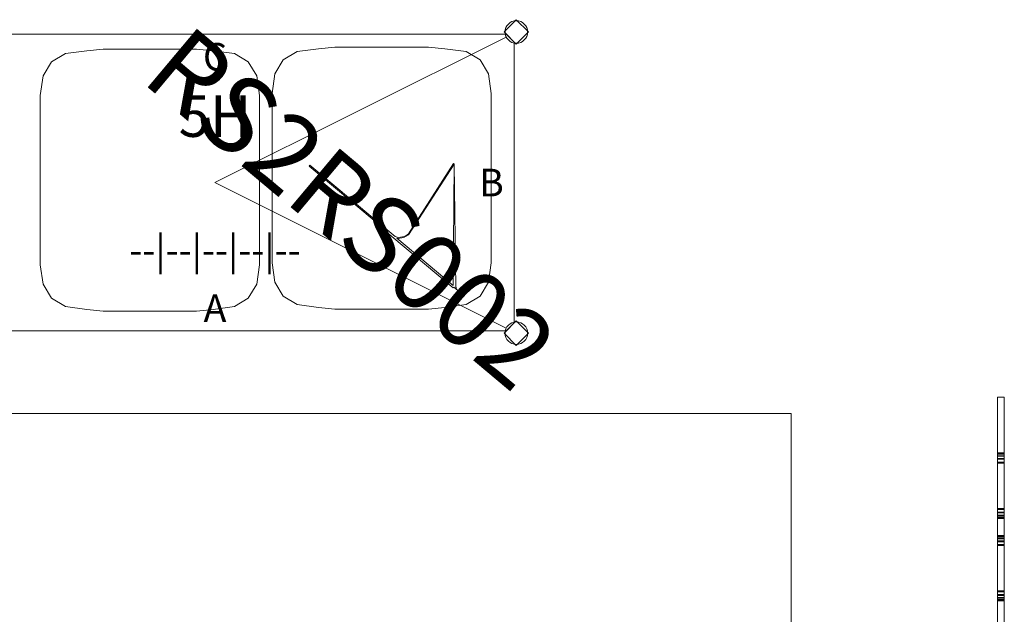
# Model space of a CAD drawing. Units: inches. Extents: x 2505 to 2704, y 1198 to 1495.
# Drawn here: x 2650 to 2701, y 1462 to 1493 of the extents above; entities that cross this region are included whole.
import ezdxf
from ezdxf.enums import TextEntityAlignment as Align

# ---------------------------------------------------------------- set-up
doc = ezdxf.new("R2010")
doc.units = ezdxf.units.IN
doc.header["$LTSCALE"] = 0.498688
doc.header["$MEASUREMENT"] = 0
doc.layers.add('_Defintion_003', color=7, linetype='Continuous', true_color=0xdcbab3)
doc.layers.add('Layer0', color=7, linetype='Continuous', true_color=0xac9e7b)
for name, color, linetype in [('A-FURN', 7, 'Continuous'), ('A-FURN-P-ACSY', 7, 'Continuous'), ('A-FURN-P-TALL', 2, 'Continuous'), ('A-FURN-P-TALL-T', 7, 'Continuous'), ('CET color Black or White', 7, 'Continuous'), ('CET Default', 7, 'Continuous'), ('FURN-SEATING-TEXT', 7, 'Continuous')]:
    doc.layers.add(name, color=color, linetype=linetype)
doc.styles.add('Arial', font='arial.ttf')
doc.styles.add('Arial Unicode MS', font='ARIALUNI.ttf')

# ---------------------------------------------------------------- blocks, each defined once
blk = doc.blocks.new('*C8')
at = {"layer": 'CET color Black or White', "linetype": 'Continuous', "lineweight": 0}
blk.add_lwpolyline([(2.422, 11.456), (1.402, 11.31), (0.673, 10.873), (0.235, 10.144), (0.09, 9.029), (0, 8.172), (0, 3.284), (0.09, 2.427), (0.235, 1.312), (0.673, 0.583), (1.402, 0.146), (2.422, 0), (11.276, 0), (12.297, 0.146), (13.026, 0.583), (13.463, 1.312), (13.609, 2.427), (13.698, 3.284), (13.698, 8.172), (13.609, 9.029), (13.463, 10.144), (13.026, 10.873), (12.297, 11.31), (11.276, 11.456), (11.238, 11.456), (2.46, 11.456), (2.422, 11.456)], close=True, dxfattribs=at)
blk = doc.blocks.new('*C7')
at = {"layer": 'CET Default', "linetype": 'Continuous', "lineweight": 0}
blk.add_blockref('*C8', (-15.154, -6.645), dxfattribs=at)
blk = doc.blocks.new('*C29')
at = {"layer": '_Defintion_003', "linetype": 'Continuous', "lineweight": 0}
blk.add_lwpolyline([(-21.227, 96.946), (-35.328, 95.319), (-48.278, 90.685), (-59.705, 83.416), (-69.239, 73.883), (-76.508, 62.455), (-81.141, 49.506), (-82.768, 35.404), (-81.141, 21.303), (-76.508, 8.353), (-69.239, -3.074), (-59.705, -12.607), (-50.211, -19.239), (-50.211, -52.661), (55.029, -52.661), (55.029, 52.071), (38.134, 52.071), (34.054, 62.455), (26.785, 73.883), (17.251, 83.416), (5.824, 90.685), (-7.126, 95.319), (-21.227, 96.946)], close=True, dxfattribs=at)
blk.add_lwpolyline([(-21.227, 96.946), (-35.328, 95.319), (-48.278, 90.685), (-59.705, 83.416), (-69.239, 73.883), (-76.508, 62.455), (-81.141, 49.506), (-82.768, 35.404), (-81.141, 21.303), (-76.508, 8.353), (-69.239, -3.074), (-59.705, -12.607), (-50.211, -19.239), (-50.211, -52.661), (55.029, -52.661), (55.029, 52.071), (38.134, 52.071), (34.054, 62.455), (26.785, 73.883), (17.251, 83.416), (5.824, 90.685), (-7.126, 95.319), (-21.227, 96.946)], close=True, dxfattribs=at)
at = {"layer": 'FURN-SEATING-TEXT', "linetype": 'Continuous', "style": 'Arial'}
blk.add_attdef('ITEXT', (-24.815, 96.946), '', height=4, dxfattribs=at).dxf.unprotected_set("ltscale", 0)
blk = doc.blocks.new('*C1')
at = {"layer": 'A-FURN-P-TALL', "linetype": 'Continuous', "lineweight": 0}
for p in [(31.618, 16.134), (31.618, 0.914)]:
    blk.add_line(p, (16.392, 8.521), dxfattribs=at)
for points in [[(32.146, 15.755), (32.789, 16.398), (32.146, 17.041), (31.503, 16.398), (32.146, 15.755)], [(0.768, 1.182), (0.768, 15.866), (1.182, 16.28), (31.615, 16.28), (32.028, 15.866), (32.028, 1.182), (31.615, 0.768), (1.182, 0.768), (0.768, 1.182)], [(32.146, 0.007), (32.789, 0.65), (32.146, 1.293), (31.503, 0.65), (32.146, 0.007)]]:
    blk.add_lwpolyline(points, close=True, dxfattribs=at)
for centre in [(32.146, 16.398), (32.146, 0.65)]:
    blk.add_circle(centre, 0.59, dxfattribs=at)
at = {"layer": 'A-FURN-P-TALL', "linetype": 'Continuous', "lineweight": 0, "style": 'Arial Unicode MS'}
for s, height, p in [('C', 1.444, (16.398, 15.098)), ('5H', 2.1667, (16.398, 11.998)), ('D', 1.444, (1.95, 8.524)), ('B', 1.444, (30.846, 8.524)), ('--|--|--|--|--', 1.44444, (16.398, 5)), ('A', 1.444, (16.398, 1.95))]:
    blk.add_text(s, height=height, dxfattribs=at).set_placement(p, align=Align.MIDDLE_CENTER)
at = {"layer": 'A-FURN-P-TALL-T', "linetype": 'Continuous', "style": 'Arial'}
blk.add_attdef('ITEXT', (15.748, 7.874), '', height=4, dxfattribs=at).dxf.unprotected_set("ltscale", 0)
blk.add_attdef('ITEXT', (15.748, 7.874), '', height=4, dxfattribs=at).dxf.unprotected_set("ltscale", 0)
blk.add_attdef('ITEXT', (15.748, 7.874), '', height=4, dxfattribs=at).dxf.unprotected_set("ltscale", 0)
blk.add_attdef('ITEXT', (15.748, 7.874), '', height=4, dxfattribs=at).dxf.unprotected_set("ltscale", 0)
blk = doc.blocks.new('*C21')
at = {"layer": 'Layer0', "linetype": 'Continuous', "lineweight": 0}
for points in [[(5.733, 5.001), (5.689, 4.99), (6.243, 0.668), (6.193, 0.434), (5.96, 0.173), (5.804, 0.11), (0, 0.109), (0, 0.055), (4.568, 0.054), (4.568, 0.004), (9.863, 0.009), (9.863, 0.055), (10.412, 0.055), (10, 0.055), (9.998, 0.104), (9.956, 0.104), (5.733, 5.001)], [(5.733, 5.001), (6.282, 0.63), (6.188, 0.36), (5.982, 0.133), (5.926, 0.11), (9.783, 0.104), (5.733, 5.001)]]:
    blk.add_lwpolyline(points, close=True, dxfattribs=at)
at = {"layer": 'FURN-SEATING-TEXT', "linetype": 'Continuous', "style": 'Arial'}
blk.add_attdef('ITEXT', (-9.665, -2.224), '', height=4, dxfattribs=at).dxf.unprotected_set("ltscale", 0)
blk = doc.blocks.new('*C24')
at = {"layer": 'A-FURN-P-ACSY', "linetype": 'Continuous', "lineweight": 18}
for points in [[(-23.989, 0.17), (-22.739, 0.17)], [(-23.989, 0.17), (-23.989, 0.17)], [(-23.989, -0.184), (-23.989, 0.17)], [(-23.989, 0.17), (-23.989, -0.184)], [(-23.989, 0.17), (-23.944, 0.17)], [(-23.989, -0.184), (-23.989, 0.17)], [(-23.944, 0.17), (-23.989, 0.17)], [(-23.989, 0.17), (-23.989, 0.17)], [(-23.944, 0.17), (-23.818, 0.17)], [(-23.818, 0.17), (-23.944, 0.17)], [(-23.818, 0.17), (-23.623, 0.17)], [(-23.623, 0.17), (-23.818, 0.17)], [(-23.623, 0.17), (-23.37, 0.17)], [(-23.37, 0.17), (-23.623, 0.17)], [(-23.071, 0.17), (-23.37, 0.17)], [(-23.37, 0.17), (-23.071, 0.17)], [(-23.071, 0.17), (-22.739, 0.17)], [(-22.739, 0.17), (-23.071, 0.17)], [(-22.739, 0.17), (-22.739, 0.17)], [(-20.602, 0.17), (-22.739, 0.17)], [(-22.739, 0.17), (-22.739, 0.17)], [(-18.83, 0.17), (-22.739, 0.17)], [(-22.739, 0.17), (-18.83, 0.17)], [(-21.074, 0.17), (-21.074, -0.184)], [(-21.074, -0.184), (-21.074, 0.17)], [(-21.074, 0.17), (-19.551, 0.17)], [(-21.074, 0.17), (-19.178, 0.17)], [(-21.068, -0.184), (-21.068, 0.17)], [(-21.068, 0.17), (-19.477, 0.17)], [(-21.068, 0.17), (-19.252, 0.17)], [(-21.068, 0.17), (-21.068, -0.184)], [(-21.029, 0.17), (-21.029, -0.184)], [(-21.029, 0.17), (-19.844, 0.17)], [(-21.029, -0.184), (-21.029, 0.17)], [(-21.029, 0.17), (-18.856, 0.17)], [(-21.009, -0.184), (-21.009, 0.17)], [(-21.009, 0.17), (-19.772, 0.17)], [(-21.009, 0.17), (-18.957, 0.17)], [(-21.009, 0.17), (-21.009, -0.184)], [(-20.933, -0.184), (-20.933, 0.17)], [(-20.933, 0.17), (-18.607, 0.17)], [(-20.933, 0.17), (-20.122, 0.17)], [(-20.933, 0.17), (-20.933, -0.184)], [(-20.901, 0.17), (-20.055, 0.17)], [(-20.901, 0.17), (-18.674, 0.17)], [(-20.901, -0.184), (-20.901, 0.17)], [(-20.901, 0.17), (-20.901, -0.184)], [(-20.789, 0.17), (-20.789, -0.184)], [(-20.789, 0.17), (-20.377, 0.17)], [(-20.789, 0.17), (-18.351, 0.17)], [(-20.789, -0.184), (-20.789, 0.17)], [(-20.746, 0.17), (-20.317, 0.17)], [(-20.746, -0.184), (-20.746, 0.17)], [(-20.746, 0.17), (-18.412, 0.17)], [(-20.746, 0.17), (-20.746, -0.184)], [(-20.602, -0.184), (-20.602, 0.17)], [(-20.602, 0.17), (-18.127, 0.17)], [(-20.602, 0.17), (-20.602, -0.184)], [(-20.549, 0.17), (-18.179, 0.17)], [(-20.549, 0.17), (-20.549, -0.184)], [(-20.549, 0.17), (-18.179, 0.17)], [(-20.549, 0.17), (-20.549, -0.184)], [(-20.377, 0.17), (-17.94, 0.17)], [(-20.317, 0.17), (-17.983, 0.17)], [(-20.122, 0.17), (-17.796, 0.17)], [(-20.055, 0.17), (-17.828, 0.17)], [(-19.844, 0.17), (-17.7, 0.17)], [(-19.772, 0.17), (-17.719, 0.17)], [(-19.551, 0.17), (-17.655, 0.17)], [(-19.477, 0.17), (-17.661, 0.17)], [(-19.252, 0.17), (-17.661, 0.17)], [(-19.178, 0.17), (-17.655, 0.17)], [(-18.957, 0.17), (-17.719, 0.17)], [(-18.856, 0.17), (-17.671, 0.17)], [(-18.127, 0.17), (-18.83, 0.17)], [(-18.83, 0.17), (-16.685, 0.17)], [(-18.674, 0.17), (-17.828, 0.17)], [(-18.607, 0.17), (-17.796, 0.17)], [(-18.412, 0.17), (-17.983, 0.17)], [(-18.351, 0.17), (-17.94, 0.17)], [(-18.179, -0.184), (-18.179, 0.17)], [(-18.179, -0.184), (-18.179, 0.17)], [(-18.127, 0.17), (-18.127, -0.184)], [(-18.127, 0.17), (-18.127, -0.184)], [(-17.983, 0.17), (-17.983, -0.184)], [(-17.983, -0.184), (-17.983, 0.17)], [(-17.94, -0.184), (-17.94, 0.17)], [(-17.94, 0.17), (-17.94, -0.184)], [(-17.828, -0.184), (-17.828, 0.17)], [(-17.828, 0.17), (-17.828, -0.184)], [(-17.796, -0.184), (-17.796, 0.17)], [(-17.796, 0.17), (-17.796, -0.184)], [(-17.719, 0.17), (-17.719, -0.184)], [(-17.719, 0.17), (-17.719, -0.184)], [(-17.7, -0.184), (-17.7, 0.17)], [(-17.671, 0.17), (-17.671, -0.184)], [(-17.661, -0.184), (-17.661, 0.17)], [(-17.661, 0.17), (-17.661, -0.184)], [(-17.655, 0.17), (-17.655, -0.184)], [(-17.655, -0.184), (-17.655, 0.17)], [(-16.759, 0.17), (-15.236, 0.17)], [(-16.759, 0.17), (-16.759, -0.184)], [(-16.753, 0.17), (-15.162, 0.17)], [(-16.753, 0.17), (-14.937, 0.17)], [(-16.753, -0.184), (-16.753, 0.17)], [(-16.753, -0.184), (-16.753, 0.17)], [(-16.73, 0.17), (-14.834, 0.17)], [(-16.73, -0.184), (-16.73, 0.17)], [(-16.714, 0.17), (-14.57, 0.17)], [(-16.714, 0.17), (-15.529, 0.17)], [(-16.714, 0.17), (-16.714, -0.184)], [(-16.714, -0.184), (-16.714, 0.17)], [(-16.694, 0.17), (-15.457, 0.17)], [(-16.694, 0.17), (-14.642, 0.17)], [(-16.694, 0.17), (-16.694, -0.184)], [(-16.694, -0.184), (-16.694, 0.17)], [(-16.685, 0.17), (-14.154, 0.17)], [(-16.618, 0.17), (-16.618, -0.184)], [(-16.618, -0.184), (-16.618, 0.17)], [(-16.618, 0.17), (-14.292, 0.17)], [(-16.618, 0.17), (-15.807, 0.17)], [(-16.586, 0.17), (-15.74, 0.17)], [(-16.586, 0.17), (-16.586, -0.184)], [(-16.586, -0.184), (-16.586, 0.17)], [(-16.586, 0.17), (-14.359, 0.17)], [(-16.474, 0.17), (-14.036, 0.17)], [(-16.474, 0.17), (-16.062, 0.17)], [(-16.474, 0.17), (-16.062, 0.17)], [(-16.474, -0.184), (-16.474, 0.17)], [(-16.474, -0.184), (-16.474, 0.17)], [(-16.474, 0.17), (-16.474, -0.184)], [(-16.431, 0.17), (-14.097, 0.17)], [(-16.431, 0.17), (-16.002, 0.17)], [(-16.431, 0.17), (-16.002, 0.17)], [(-16.431, 0.17), (-16.431, -0.184)], [(-16.431, -0.184), (-16.431, 0.17)], [(-16.431, -0.184), (-16.431, 0.17)], [(-16.287, 0.17), (-13.812, 0.17)], [(-16.287, 0.17), (-16.287, -0.184)], [(-16.234, 0.17), (-16.234, -0.184)], [(-16.234, 0.17), (-13.864, 0.17)], [(-16.062, 0.17), (-13.625, 0.17)], [(-16.062, 0.17), (-13.625, 0.17)], [(-16.002, 0.17), (-13.668, 0.17)], [(-16.002, 0.17), (-13.668, 0.17)], [(-15.807, 0.17), (-13.481, 0.17)], [(-15.74, 0.17), (-13.513, 0.17)], [(-15.529, 0.17), (-13.385, 0.17)], [(-15.457, 0.17), (-13.404, 0.17)], [(-15.236, 0.17), (-13.34, 0.17)], [(-15.162, 0.17), (-13.346, 0.17)], [(-14.937, 0.17), (-13.346, 0.17)], [(-14.834, 0.17), (-13.34, 0.17)], [(-14.642, 0.17), (-13.404, 0.17)], [(-14.57, 0.17), (-13.385, 0.17)], [(-14.359, 0.17), (-13.513, 0.17)], [(-14.292, 0.17), (-13.481, 0.17)], [(-14.154, 0.17), (-11.938, 0.17)], [(-14.097, 0.17), (-13.668, 0.17)], [(-14.036, 0.17), (-13.625, 0.17)], [(-13.864, -0.184), (-13.864, 0.17)], [(-13.812, -0.184), (-13.812, 0.17)], [(-13.668, -0.184), (-13.668, 0.17)], [(-13.668, -0.184), (-13.668, 0.17)], [(-13.668, 0.17), (-13.668, -0.184)], [(-13.625, -0.184), (-13.625, 0.17)], [(-13.625, 0.17), (-13.625, -0.184)], [(-13.625, 0.17), (-13.625, -0.184)], [(-13.513, 0.17), (-13.513, -0.184)], [(-13.513, 0.17), (-13.513, -0.184)], [(-13.481, 0.17), (-13.481, -0.184)], [(-13.481, 0.17), (-13.481, -0.184)], [(-13.404, 0.17), (-13.404, -0.184)], [(-13.404, 0.17), (-13.404, -0.184)], [(-13.385, -0.184), (-13.385, 0.17)], [(-13.385, 0.17), (-13.385, -0.184)], [(-13.346, -0.184), (-13.346, 0.17)], [(-13.346, 0.17), (-13.346, -0.184)], [(-13.34, -0.184), (-13.34, 0.17)], [(-13.34, 0.17), (-13.34, -0.184)], [(-23.989, -0.184), (-23.989, -0.184)], [(-23.944, -0.184), (-23.989, -0.184)], [(-23.818, -0.184), (-23.944, -0.184)], [(-23.623, -0.184), (-23.818, -0.184)], [(-23.37, -0.184), (-23.623, -0.184)], [(-23.071, -0.184), (-23.37, -0.184)], [(-22.739, -0.184), (-23.071, -0.184)], [(-18.83, -0.184), (-22.739, -0.184)], [(-19.178, -0.184), (-21.074, -0.184)], [(-19.551, -0.184), (-21.074, -0.184)], [(-19.252, -0.184), (-21.068, -0.184)], [(-19.477, -0.184), (-21.068, -0.184)], [(-18.856, -0.184), (-21.029, -0.184)], [(-19.844, -0.184), (-21.029, -0.184)], [(-19.772, -0.184), (-21.009, -0.184)], [(-18.957, -0.184), (-21.009, -0.184)], [(-18.607, -0.184), (-20.933, -0.184)], [(-20.122, -0.184), (-20.933, -0.184)], [(-20.055, -0.184), (-20.901, -0.184)], [(-18.674, -0.184), (-20.901, -0.184)], [(-18.351, -0.184), (-20.789, -0.184)], [(-20.377, -0.184), (-20.789, -0.184)], [(-18.412, -0.184), (-20.746, -0.184)], [(-20.317, -0.184), (-20.746, -0.184)], [(-18.127, -0.184), (-20.602, -0.184)], [(-18.127, -0.184), (-20.602, -0.184)], [(-18.179, -0.184), (-20.549, -0.184)], [(-18.179, -0.184), (-20.549, -0.184)], [(-17.94, -0.184), (-20.377, -0.184)], [(-17.983, -0.184), (-20.317, -0.184)], [(-17.796, -0.184), (-20.122, -0.184)], [(-17.828, -0.184), (-20.055, -0.184)], [(-17.7, -0.184), (-19.844, -0.184)], [(-17.719, -0.184), (-19.772, -0.184)], [(-17.655, -0.184), (-19.551, -0.184)], [(-17.661, -0.184), (-19.477, -0.184)], [(-17.661, -0.184), (-19.252, -0.184)], [(-17.655, -0.184), (-19.178, -0.184)], [(-17.719, -0.184), (-18.957, -0.184)], [(-17.671, -0.184), (-18.856, -0.184)], [(-16.685, -0.184), (-18.83, -0.184)], [(-17.828, -0.184), (-18.674, -0.184)], [(-17.796, -0.184), (-18.607, -0.184)], [(-17.983, -0.184), (-18.412, -0.184)], [(-17.94, -0.184), (-18.351, -0.184)], [(-15.236, -0.184), (-16.759, -0.184)], [(-14.937, -0.184), (-16.753, -0.184)], [(-15.162, -0.184), (-16.753, -0.184)], [(-14.834, -0.184), (-16.73, -0.184)], [(-14.57, -0.184), (-16.714, -0.184)], [(-15.529, -0.184), (-16.714, -0.184)], [(-14.642, -0.184), (-16.694, -0.184)], [(-15.457, -0.184), (-16.694, -0.184)], [(-14.154, -0.184), (-16.685, -0.184)], [(-14.292, -0.184), (-16.618, -0.184)], [(-15.807, -0.184), (-16.618, -0.184)], [(-14.359, -0.184), (-16.586, -0.184)], [(-15.74, -0.184), (-16.586, -0.184)], [(-16.062, -0.184), (-16.474, -0.184)], [(-14.036, -0.184), (-16.474, -0.184)], [(-16.062, -0.184), (-16.474, -0.184)], [(-16.002, -0.184), (-16.431, -0.184)], [(-14.097, -0.184), (-16.431, -0.184)], [(-16.002, -0.184), (-16.431, -0.184)], [(-13.812, -0.184), (-16.287, -0.184)], [(-13.864, -0.184), (-16.234, -0.184)], [(-13.625, -0.184), (-16.062, -0.184)], [(-13.625, -0.184), (-16.062, -0.184)], [(-13.668, -0.184), (-16.002, -0.184)], [(-13.668, -0.184), (-16.002, -0.184)], [(-13.481, -0.184), (-15.807, -0.184)], [(-13.513, -0.184), (-15.74, -0.184)], [(-13.385, -0.184), (-15.529, -0.184)], [(-13.404, -0.184), (-15.457, -0.184)], [(-13.34, -0.184), (-15.236, -0.184)], [(-13.346, -0.184), (-15.162, -0.184)], [(-13.346, -0.184), (-14.937, -0.184)], [(-13.34, -0.184), (-14.834, -0.184)], [(-13.404, -0.184), (-14.642, -0.184)], [(-13.385, -0.184), (-14.57, -0.184)], [(-13.513, -0.184), (-14.359, -0.184)], [(-13.481, -0.184), (-14.292, -0.184)], [(-11.938, -0.184), (-14.154, -0.184)], [(-13.668, -0.184), (-14.097, -0.184)], [(-13.625, -0.184), (-14.036, -0.184)]]:
    blk.add_lwpolyline(points, dxfattribs=at)
at = {"layer": 'A-FURN-P-ACSY', "linetype": 'Continuous', "style": 'Arial'}
for p in [(5.276, 2.224), (0, 0)]:
    blk.add_attdef('ITEXT', p, '', height=4, rotation=180, dxfattribs=at).dxf.unprotected_set("ltscale", 0)

msp = doc.modelspace()

# ---------------------------------------------------------------- block references
at = {"layer": 'A-FURN', "linetype": 'Continuous', "lineweight": 0}
for name, p, rotation in [('*C1', (2643.507, 1476.229), 1.001791266906166e-05), ('*C24', (2700.985, 1449.538), 270.0000006832453)]:
    msp.add_blockref(name, p, dxfattribs=dict(at, rotation=rotation))
at = {"layer": 'CET Default', "linetype": 'Continuous', "lineweight": 0, "rotation": 319.9999906909734}
msp.add_blockref('*C21', (2664.8, 1485.577), dxfattribs=at).add_auto_attribs({'ITEXT': 'RS2RS002'})
at = {"layer": 'CET Default', "linetype": 'Continuous', "lineweight": 0, "rotation": 90.00000250447816}
for name, p in [('*C7', (2655.586, 1493.187)), ('*C7', (2667.7, 1493.291)), ('*C29', (2637.364, 1417.646))]:
    msp.add_blockref(name, p, dxfattribs=at)

doc.saveas('drawing.dxf')
